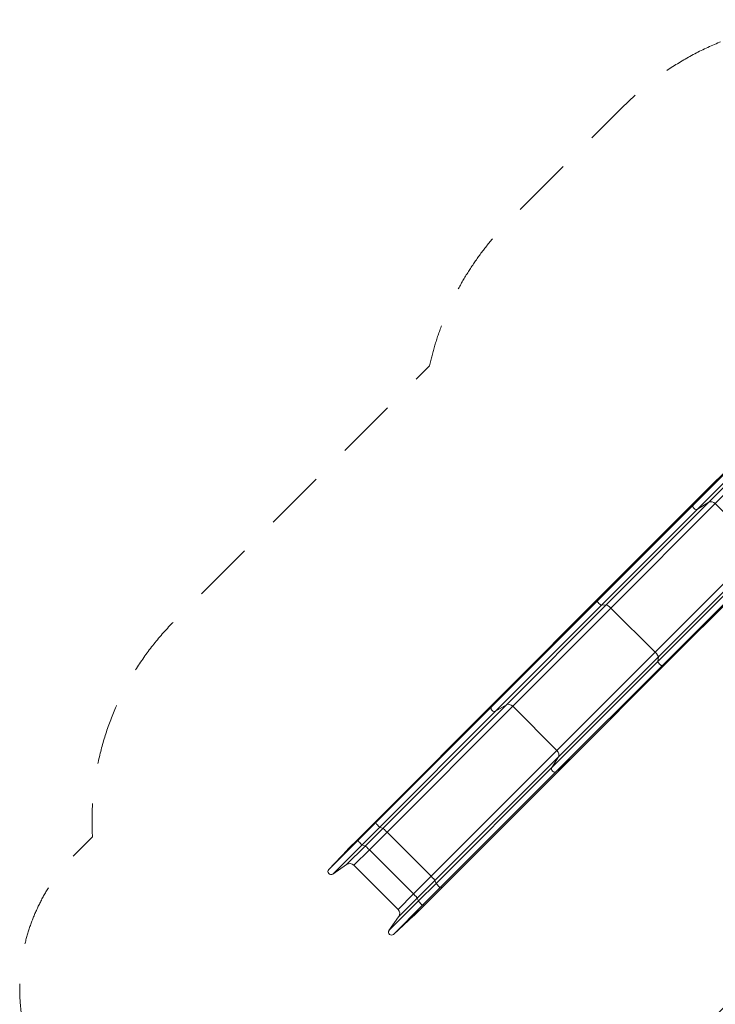
# Model space of a CAD drawing. Units: millimetres. Extents: x 1228 to 12251, y 1391 to 12880.
# Drawn here: x 1228 to 4903, y 7682 to 12880 of the extents above; entities that cross this region are included whole.
import ezdxf

# ---------------------------------------------------------------- set-up
doc = ezdxf.new("R2010")
doc.units = ezdxf.units.MM
doc.header["$MEASUREMENT"] = 0
doc.linetypes.add('DGN Style 2', pattern=[534.235731, 320.541439, -213.694292])
doc.layers.add('elevate3 - Level 25', color=7, linetype='Continuous', lineweight=0)
doc.layers.add('Level 15', color=7, linetype='Continuous', lineweight=0)

msp = doc.modelspace()

# ---------------------------------------------------------------- linework, layer by layer
at = {"layer": 'elevate3 - Level 25', "color": 7, "linetype": 'Continuous', "lineweight": 13}
for p, q in [((4971.6, 10503.3), (4787.4, 10319.1)), ((4968.3, 10506.7), (4863.3, 10401.7)), ((4863.7, 10402.1), (4968.3, 10506.7)), ((4994.1, 10480.9), (4808.5, 10295.4)), ((5005.7, 10469.3), (4868.3, 10332)), ((5026.5, 10448.5), (4902.7, 10324.6)), ((4298.7, 9837.1), (4863.3, 10401.7)), ((4863.7, 10402.1), (4298.8, 9837.2)), ((4787.4, 10319.1), (4863.3, 10401.7)), ((4279.5, 9811.2), (4787.4, 10319.1)), ((4301.6, 9788.4), (4808.5, 10295.4)), ((4326.9, 9790.5), (4868.3, 10332)), ((4351.6, 9773.5), (4902.7, 10324.6)), ((4868.3, 10332), (4808.5, 10295.4)), ((5135.8, 10091.5), (4902.7, 10324.6)), ((4584.7, 9540.4), (5135.8, 10091.5)), ((4601.7, 9515.5), (5143, 10056.8)), ((4648.6, 9487.2), (5213, 10051.6)), ((4648.7, 9487.2), (5213.3, 10051.9)), ((4648.8, 9487.3), (5213.7, 10052.3)), ((4598.6, 9491.5), (5105.7, 9998.5)), ((4621.3, 9469.3), (5129.2, 9977.2)), ((4298.7, 9837.1), (3792.9, 9331.3)), ((3793.3, 9331.7), (4298.8, 9837.2)), ((4279.5, 9811.2), (4298.7, 9837.1)), ((4279.5, 9811.2), (3720.4, 9252.1)), ((4301.6, 9788.4), (3741.6, 9228.4)), ((4326.9, 9790.5), (3799.3, 9263)), ((4351.6, 9773.5), (3833.1, 9255)), ((4326.9, 9790.5), (4301.6, 9788.4)), ((4584.7, 9540.4), (4351.6, 9773.5)), ((4584.7, 9540.4), (4066.2, 9021.9)), ((4601.7, 9515.5), (4074, 8987.8)), ((4598.6, 9491.5), (4601.7, 9515.5)), ((4598.6, 9491.5), (4038.7, 8931.6)), ((4621.3, 9469.3), (4062.2, 8910.1)), ((4648.6, 9487.2), (4142.7, 8981.3)), ((4648.7, 9487.2), (4142.9, 8981.5)), ((4648.8, 9487.3), (4143.3, 8981.8)), ((4648.6, 9487.2), (4621.3, 9469.3)), ((4648.7, 9487.2), (4648.6, 9487.2)), ((3793.3, 9331.7), (3112.2, 8650.6)), ((3112.2, 8650.6), (3792.9, 9331.3)), ((3720.4, 9252.1), (3792.9, 9331.3)), ((3146.5, 8610.1), (3799.3, 9263)), ((3168.6, 8590.5), (3833.1, 9255)), ((3799.3, 9263), (3741.6, 9228.4)), ((4066.2, 9021.9), (3833.1, 9255)), ((3108, 8639.7), (3720.4, 9252.1)), ((3130.3, 8617.1), (3741.6, 9228.4)), ((3401.7, 8357.4), (4066.2, 9021.9)), ((3421.3, 8335.2), (4074, 8987.8)), ((3462.1, 8300.7), (4143.3, 8981.8)), ((3462.1, 8300.7), (4142.9, 8981.5)), ((3462.1, 8300.6), (4142.7, 8981.3)), ((4038.7, 8931.6), (4074, 8987.8)), ((4142.7, 8981.3), (4062.2, 8910.1)), ((4142.9, 8981.5), (4142.7, 8981.3)), ((3427.3, 8320.1), (4038.7, 8931.6)), ((3449.8, 8297.8), (4062.2, 8910.1)), ((3014.8, 8546.5), (3108, 8639.7)), ((3019, 8557.4), (3112.2, 8650.6)), ((3112.2, 8650.6), (3019, 8557.4)), ((3108, 8639.7), (3112.2, 8650.6)), ((3037.1, 8523.9), (3130.3, 8617.1)), ((3053.3, 8516.9), (3146.5, 8610.1)), ((3075.4, 8497.4), (3168.6, 8590.5)), ((3146.5, 8610.1), (3130.3, 8617.1)), ((3401.7, 8357.4), (3168.6, 8590.5)), ((3014.8, 8546.5), (2861.2, 8392.8)), ((3019, 8557.4), (2959.5, 8497.9)), ((2960.1, 8498.5), (3019, 8557.4)), ((3014.8, 8546.5), (3019, 8557.4)), ((2861.2, 8392.8), (2959.5, 8497.9)), ((3037.1, 8523.9), (2881.9, 8368.7)), ((3053.3, 8516.9), (2955.4, 8419.1)), ((3075.4, 8497.4), (2993.6, 8415.5)), ((3053.3, 8516.9), (3037.1, 8523.9)), ((3308.6, 8264.2), (3075.4, 8497.4)), ((2955.4, 8419.1), (2881.9, 8368.7)), ((3226.7, 8182.4), (2993.6, 8415.5)), ((3308.6, 8264.2), (3401.7, 8357.4)), ((3328.2, 8242), (3421.3, 8335.2)), ((3334.1, 8227), (3427.3, 8320.1)), ((3427.3, 8320.1), (3421.3, 8335.2)), ((3356.6, 8204.6), (3449.8, 8297.8)), ((3368.9, 8207.5), (3462.1, 8300.7)), ((3368.9, 8207.5), (3462.1, 8300.7)), ((3368.9, 8207.5), (3462.1, 8300.6)), ((3462.1, 8300.6), (3449.8, 8297.8)), ((3462.1, 8300.7), (3462.1, 8300.6)), ((3334.1, 8227), (3179, 8071.9)), ((3308.6, 8264.2), (3226.7, 8182.4)), ((3328.2, 8242), (3230, 8143.8)), ((3334.1, 8227), (3328.2, 8242)), ((3356.6, 8204.6), (3202.9, 8050.8)), ((3368.9, 8207.5), (3309.3, 8147.9)), ((3368.9, 8207.5), (3309.6, 8148.2)), ((3368.9, 8207.5), (3310.1, 8148.7)), ((3368.9, 8207.5), (3356.6, 8204.6)), ((3368.9, 8207.5), (3368.9, 8207.5)), ((3179, 8071.9), (3230, 8143.8)), ((3309.3, 8147.9), (3202.9, 8050.8)), ((3309.6, 8148.2), (3309.3, 8147.9))]:
    msp.add_line(p, q, dxfattribs=at)
at = {"layer": 'elevate3 - Level 25', "color": 7, "linetype": 'Continuous', "lineweight": 13, "extrusion": (0, 0, -1)}
for centre, radius, start, end in [((-2977.8, 8480.9), 25, 43.1083, 45), ((-2872.8, 8381.9), 16, 235.5971, 43.1086), ((-3292.4, 8166.3), 25, 225, 226.5021), ((-3192.1, 8062.7), 16, 227.6347, 35.3176)]:
    msp.add_arc(centre, radius, start, end, dxfattribs=at)
at = {"layer": 'elevate3 - Level 25', "color": 7, "linetype": 'Continuous', "lineweight": 13}
for centre, start, end in [((2972.4, 8394.3), 45, 124.4026), ((3205.5, 8161.2), 324.6845, 45)]:
    msp.add_arc(centre, 30, start, end, dxfattribs=at)
at = {"layer": 'elevate3 - Level 25', "color": 7, "linetype": 'Continuous', "lineweight": 13, "extrusion": (0, 0, -1)}
for centre, major_axis, ratio, start_param, end_param in [((4881.4, 10384.5), (17.7, -17.7), 0.77833, 3.108576, 3.141593), ((4799, 10308.1), (11.3, -11.3), 0.77833, 0.184955, 3.108582), ((4316.5, 9819.6), (17.7, -17.7), 0.221627, 3.108576, 3.141593), ((4290.9, 9800), (11.3, -11.3), 0.221627, 0.184955, 3.108582), ((4610.1, 9480.7), (11.3, -11.3), 0.221627, 0.045984, 2.972602), ((4631.1, 9505), (17.7, -17.7), 0.221627, 0, 0.026216), ((3811, 9314.1), (17.7, -17.7), 0.745371, 3.108576, 3.141593), ((3732, 9241.1), (11.3, -11.3), 0.745371, 0.184955, 3.108582), ((4125.6, 8999.5), (17.7, -17.7), 0.745371, 0, 0.026216), ((4051.2, 8921.8), (11.3, -11.3), 0.745371, 0.045984, 2.972602), ((3119.3, 8628.4), (11.3, -11.3), 0.074137, 0.184955, 3.108582), ((3129.9, 8632.9), (17.7, -17.7), 0.074137, 3.108576, 3.141593), ((3026.1, 8535.2), (11.3, -11.3), 0.074137, 0.184955, 3.108582), ((3036.7, 8539.7), (17.7, -17.7), 0.074137, 3.108576, 3.141593), ((3438.6, 8309.1), (11.3, -11.3), 0.074137, 0.045984, 2.972602), ((3444.5, 8318.4), (17.7, -17.7), 0.074137, 0, 0.026216), ((3345.4, 8215.9), (11.3, -11.3), 0.074137, 0.045984, 2.972602), ((3351.3, 8225.2), (17.7, -17.7), 0.074137, 0, 0.026216)]:
    msp.add_ellipse(centre, major_axis=major_axis, ratio=ratio, start_param=start_param, end_param=end_param, dxfattribs=at)
at = {"layer": 'elevate3 - Level 25', "color": 7, "linetype": 'Continuous', "lineweight": 13}
for centre, ratio, start_param, end_param in [((4886.2, 10308.1), 0.77833, 4.712389, 6.098225), ((4346.9, 9768.8), 0.221627, 4.712389, 6.098225), ((4580, 9535.7), 0.221627, 3.31062, 4.712389), ((3817.3, 9239.2), 0.745371, 4.712389, 6.098225), ((4050.4, 9006.1), 0.745371, 3.31062, 4.712389), ((3167, 8589), 0.074137, 4.712389, 6.098225), ((3073.8, 8495.8), 0.074137, 4.712389, 6.098225), ((3400.2, 8355.8), 0.074137, 3.31062, 4.712389), ((3307, 8262.6), 0.074137, 3.31062, 4.712389)]:
    msp.add_ellipse(centre, major_axis=(-21.2, 21.2), ratio=ratio, start_param=start_param, end_param=end_param, dxfattribs=at)
at = {"layer": 'Level 15', "color": 7, "linetype": 'DGN Style 2', "lineweight": 13, "flags": 128}
msp.add_lwpolyline([(5203.4, 5021.3, 0.066929), (5467.4, 4675.3), (6700.4, 3442.3, 0.290061), (7051.9, 1875.9), (7097.9, 1830, 0.414214), (9219.2, 1830), (9781.1, 2391.8, 0.004255), (9800.4, 2408.5, 0.127927), (10581.9, 2867.4), (11723.9, 4009.4, 0.353464), (11963, 6259, 0.146386), (11391.4, 7318.5), (10298.3, 8411.6, 0.122576), (9924.9, 9032.6), (9763.8, 9193.6), (9818.9, 9248.7, 0.213422), (10255.9, 10392.8), (10323.6, 10460.4, 0.414214), (10323.6, 11874.7), (9973.7, 12224.6, 0.414214), (8559.4, 12224.6), (8491.8, 12156.9, 0.213422), (7347.7, 11719.9), (7334.8, 11707, 0.024253), (7232.7, 11819.5), (6631.6, 12420.6, 0.414214), (4415.6, 12420.6), (3814.5, 11819.5, 0.142385), (3393.2, 11052.9), (2049.8, 9709.6, 0.213422), (1612.8, 8565.4), (1521.1, 8473.8, 0.414214), (1521.1, 7059.5), (1871, 6709.6, 0.414214), (3285.3, 6709.6), (3376.9, 6801.3, 0.213422), (4521.1, 7238.3), (5189.9, 7907.1, 0.034366), (5308.9, 7739), (5041.6, 7471.7, 0.007217), (5010.5, 7441.6), (4957.5, 7388.5, 0.414214), (4957.5, 5267.2), (5203.4, 5021.3)], format="xyb", dxfattribs=at)

doc.saveas('drawing.dxf')
